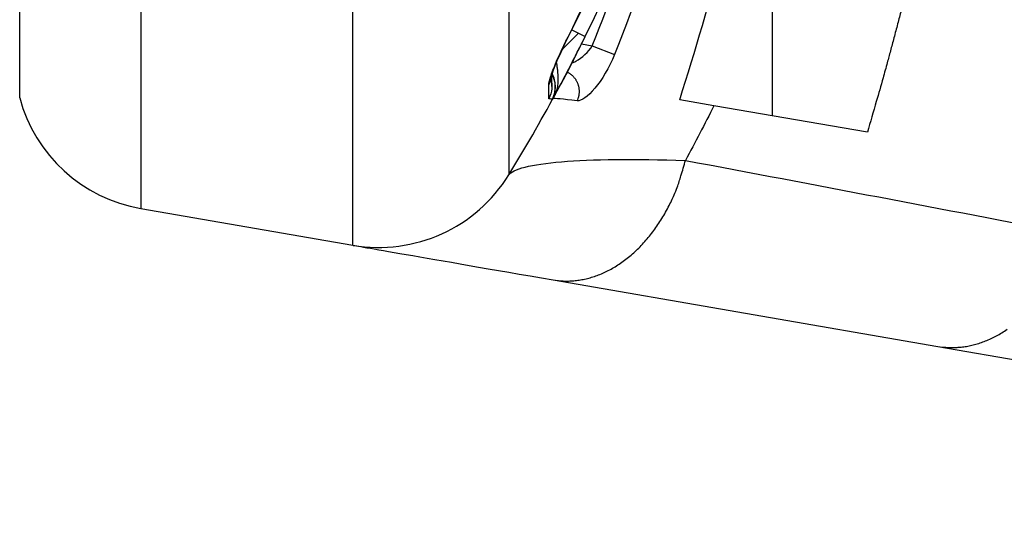
# Model space of a CAD drawing. Extents: x -1 to 1185, y -1 to 827.
# Drawn here: x 245 to 265, y 262 to 272 of the extents above; entities that cross this region are included whole.
import ezdxf

# ---------------------------------------------------------------- set-up
doc = ezdxf.new("R2010")
doc.units = 0
doc.header["$MEASUREMENT"] = 0
for name, color, linetype in [('V0L1', 7, 'CONTINUOUS'), ('V3L204', 7, 'CONTINUOUS'), ('V3L214', 7, 'CONTINUOUS'), ('V3L5', 7, 'CONTINUOUS')]:
    doc.layers.add(name, color=color, linetype=linetype)
doc.styles.get("Standard").update_dxf_attribs({"font": 'monotxt.shx'})
doc.dimstyles.new('DSTYLE1', dxfattribs={"dimtxt": 3, "dimasz": 3, "dimexe": 3, "dimexo": 0, "dimgap": 2, "dimtad": 1, "dimdec": 0, "dimzin": 3, "dimtxsty": 'STANDARD', "dimcen": 0.09, "dimazin": 3, "dimtp": 1, "dimtm": 1, "dimtfac": 1, "dimtdec": 4, "dimtofl": 0, "dimtmove": 0, "dimatfit": 3, "dimtolj": 1, "dimtzin": 0})

# ---------------------------------------------------------------- blocks, each defined once
blk = doc.blocks.new('_AH1')
at = {"layer": 'V0L1', "color": 0, "linetype": 'CONTINUOUS'}
for p, q in [((-1, 0.166667), (0, 0)), ((-1, 0.166667), (-1, -0.166667)), ((0, 0), (-1, -0.166667)), ((0, 0), (-1, 0))]:
    blk.add_line(p, q, dxfattribs=at)
blk = doc.blocks.new('*D2')
at = {"layer": 'V3L5', "color": 1, "linetype": 'CONTINUOUS'}
for p, q in [((403.05045, 440.54689), (210.74524, 440.54689)), ((213.74524, 440.54689), (213.74524, 287.54689)), ((213.74524, 134.54689), (213.74524, 287.54689)), ((403.05045, 134.54689), (210.74524, 134.54689))]:
    blk.add_line(p, q, dxfattribs=at)
at = {"layer": 'V3L5', "color": 1, "xscale": 3, "yscale": 3, "zscale": 3}
for p, rotation in [((213.74524, 440.54689), 90), ((213.74524, 134.54689), 270)]:
    blk.add_blockref('_AH1', p, dxfattribs=dict(at, rotation=rotation))
at = {"layer": 'V3L5', "color": 1, "linetype": 'CONTINUOUS'}
blk.add_text('306', height=3, rotation=90, dxfattribs=at).set_placement((211.74424, 283.04689))

msp = doc.modelspace()

# ---------------------------------------------------------------- linework, layer by layer
at = {"layer": 'V3L204', "color": 40, "linetype": 'CONTINUOUS'}
for p, q in [((260.1042, 277.57062), (260.1042, 270.40338)), ((258.95571, 270.60182), (258.28427, 270.71782)), ((261.97713, 270.07987), (258.95571, 270.60182)), ((247.68007, 268.57796), (251.8521, 267.85717)), ((255.78968, 267.17326), (263.364, 265.86399)), ((263.364, 265.86399), (292.0162, 260.91115))]:
    msp.add_line(p, q, dxfattribs=at)
for points in [[(262.64056, 272.47897, -0.0010118), (262.57128, 272.21238, -0.00120245), (262.49891, 271.93902, -0.00090697), (262.43024, 271.68211, -0.0003073), (262.36756, 271.44964, -0.0012767), (262.28423, 271.14999, -0.00218007), (262.15222, 270.68702, -0.00105576), (261.97715, 270.07987, -0.00055653)], [(255.76674, 271.25263), (255.76666, 271.24376, -0.00454165), (255.76642, 271.23493, -0.00461336), (255.76601, 271.22615, -0.00462617), (255.76544, 271.21742, -0.00457695), (255.76472, 271.20874, -0.00455269), (255.76384, 271.20011, -0.00453023), (255.76281, 271.19155, -0.00451321), (255.76164, 271.18304, -0.00448227), (255.76031, 271.17461, -0.00446245), (255.75885, 271.16625, -0.00443231), (255.75724, 271.15795, -0.00441106), (255.7555, 271.14974, -0.00437684), (255.75362, 271.1416, -0.00435788), (255.75162, 271.13354, -0.00433093), (255.74948, 271.12557, -0.00429954), (255.74723, 271.11768, -0.00424253), (255.74486, 271.10989, -0.00425108), (255.74236, 271.10217, -0.00429082), (255.73975, 271.09454, -0.00415986), (255.73704, 271.08703, -0.0038781), (255.73425, 271.07966, -0.0042114), (255.7313, 271.07227, -0.00491293), (255.72816, 271.06483, -0.00378621), (255.72516, 271.0579, -0.00146093), (255.72239, 271.05169, -0.00514012), (255.71865, 271.04393, -0.00870822), (255.71264, 271.03229, -0.0043416), (255.70463, 271.01723, -0.00234666)], [(255.71775, 271.09362), (255.71967, 271.09681, 0.00229701), (255.72156, 271.10003, 0.00226788), (255.72343, 271.10328, 0.00226313), (255.72528, 271.10657, 0.0022877), (255.72711, 271.10988, 0.00230083), (255.72891, 271.11321, 0.00231158), (255.73069, 271.11658, 0.00231995), (255.73244, 271.11998, 0.00233392), (255.73417, 271.12341, 0.00234349), (255.73587, 271.12686, 0.00235689), (255.73754, 271.13034, 0.00236534), (255.73919, 271.13386, 0.00237706), (255.7408, 271.13739, 0.00238779), (255.74239, 271.14096, 0.00240523), (255.74395, 271.14456, 0.0024074), (255.74548, 271.14818, 0.00240415), (255.74698, 271.15183, 0.00243499), (255.74845, 271.15551, 0.00249995), (255.74989, 271.15923, 0.00243284), (255.7513, 271.16295, 0.00227474), (255.75267, 271.16668, 0.00253171), (255.75402, 271.1705, 0.00305024), (255.75536, 271.17443, 0.00229929), (255.7566, 271.17815, 0.00074311), (255.7577, 271.18152, 0.0033018), (255.75904, 271.1859, 0.00572162), (255.761, 271.19273, 0.00277269), (255.7635, 271.20171, 0.0014552)], [(255.76674, 270.98375), (255.76674, 270.98883, 0.00000354), (255.76674, 270.994, 0.00000338), (255.76675, 270.99925, 0.00000331), (255.76675, 271.00459, 0.00000335), (255.76675, 271.01001, 0.00000335), (255.76675, 271.01552, 0.00000334), (255.76675, 271.02111, 0.00000333), (255.76675, 271.02679, 0.00000333), (255.76675, 271.03255, 0.00000332), (255.76675, 271.03839, 0.00000332), (255.76675, 271.04432, 0.00000331), (255.76676, 271.05033, 0.00000332), (255.76676, 271.05642, 0.00000331), (255.76676, 271.0626, 0.00000331), (255.76676, 271.06886, 0.0000033), (255.76676, 271.07521, 0.0000033), (255.76676, 271.08164, 0.00000329), (255.76676, 271.08816, 0.0000033), (255.76676, 271.09476, 0.00000329), (255.76676, 271.10144, 0.00000329), (255.76676, 271.1082, 0.00000328), (255.76676, 271.11505, 0.00000328), (255.76676, 271.12199, 0.00000328), (255.76676, 271.129, 0.00000329), (255.76676, 271.13611, 0.00000327), (255.76676, 271.14329, 0.00000325), (255.76676, 271.15055, 0.00000328), (255.76676, 271.15791, 0.00000336), (255.76676, 271.16536, 0.00000324), (255.76676, 271.17286, 0.00000301), (255.76675, 271.1804, 0.00000335), (255.76675, 271.18815, 0.00000405), (255.76675, 271.19618, 0.000003), (255.76675, 271.20377, 0.0000009), (255.76675, 271.21067, 0.00000435), (255.76675, 271.21973, 0.00000747), (255.76675, 271.23391, 0.00000354), (255.76674, 271.25263, 0.00000183)]]:
    msp.add_lwpolyline(points, format="xyb", dxfattribs=at)
for centre, radius, start, end in [((226.40363, 286.75225), 33.46245, 333.7768, 356.35593), ((226.40363, 286.75225), 33.46245, 331.60696, 333.7768), ((248.19077, 271.53413), 3, 194.97476, 260.19866), ((308.09177, 287.5499), 65.00462, 194.97122, 194.97234), ((226.40327, 286.75267), 33.46277, 328.45024, 331.5899), ((255.34122, 270.96804), 0.5, 331.38958, 333.05975), ((252.36278, 270.8134), 3, 260.19866, 328.45405)]:
    msp.add_arc(centre, radius, start, end, dxfattribs=at)
for points, knots in [([(258.28425, 270.71779), (258.88849, 272.66958), (259.45355, 274.61672), (260.5957, 279.76412), (260.98708, 282.62056), (261.08971, 285.55334)], [0.16985612, 0.16985612, 0.16985612, 0.16985612, 0.51134059, 0.51134059, 0.95026798, 0.95026798, 0.95026798, 0.95026798]), ([(255.84073, 270.84031), (255.83855, 270.83615), (255.84594, 270.84997), (255.86204, 270.8791), (255.90965, 270.96204), (256.00547, 271.13185), (256.13149, 271.37791), (256.24426, 271.60768), (256.32222, 271.76473), (256.35344, 271.82767), (256.36038, 271.84148)], [0, 0, 0, 0, 0.01260974, 0.04545668, 0.09949971, 0.31115625, 0.57237311, 0.82853788, 0.95836307, 1, 1, 1, 1]), ([(255.83502, 270.96716), (255.83539, 270.99585), (255.83268, 271.03976), (255.82197, 271.09925), (255.81017, 271.14408), (255.79702, 271.18143), (255.78437, 271.21114), (255.77724, 271.22589), (255.77361, 271.23327)], [0.5, 0.5, 0.5, 0.5, 0.66666667, 0.75, 0.83333333, 0.91666667, 0.95833333, 1, 1, 1, 1]), ([(255.7868, 271.18643), (255.78409, 271.19252), (255.77929, 271.20549), (255.77546, 271.22173), (255.77387, 271.23134), (255.77361, 271.23327)], [0, 0, 0, 0, 0.083333333, 0.16666667, 0.18752159, 0.18752159, 0.18752159, 0.18752159]), ([(255.82901, 271.05211), (255.82748, 271.0616), (255.82314, 271.08457), (255.81372, 271.12073), (255.80219, 271.15364), (255.79124, 271.1795), (255.78514, 271.19223), (255.7868, 271.18643)], [0.69154632, 0.69154632, 0.69154632, 0.69154632, 0.75, 0.83333333, 0.91666667, 0.95833333, 1, 1, 1, 1]), ([(255.80817, 270.80251), (255.81618, 270.82625), (255.84077, 270.90138), (255.83305, 271.02845), (255.82896, 271.05261), (255.82901, 271.05211)], [0, 0, 0, 0, 0.78203521, 0.78203521, 1, 1, 1, 1]), ([(255.80571, 270.79541), (255.80574, 270.79539), (255.80596, 270.79602), (255.80659, 270.79784), (255.80726, 270.79978), (255.80781, 270.80142), (255.80817, 270.80251)], [0, 0, 0, 0, 0.38534406, 0.58833163, 0.76204093, 1, 1, 1, 1]), ([(251.85194, 267.85378), (251.85497, 267.85346), (252.59301, 267.72584), (254.56444, 267.38505), (255.78966, 267.17326)], [2.0049487, 2.0049487, 2.0049487, 2.0049487, 3.2128245, 4.4225038, 4.4225038, 4.4225038, 4.4225038])]:
    msp.add_open_spline(points, degree=3, knots=knots, dxfattribs=at)
for points in [[(256.08848, 271.9539), (258.12049, 276.01036), (259.2916, 280.48542), (259.5753, 285.01102)], [(255.7635, 271.20171), (255.78111, 271.28242), (255.93033, 271.64334), (256.0884, 271.95375)], [(255.7408, 271.13735), (255.78388, 271.00881), (255.77773, 270.86408), (255.70463, 270.74155)], [(255.70463, 271.01723), (255.70462, 271.03459), (255.70914, 271.06043), (255.71775, 271.09362)], [(255.78935, 270.73963), (255.78784, 270.73914), (255.78979, 270.74396), (255.79537, 270.75427)]]:
    msp.add_open_spline(points, degree=3, dxfattribs=at)
at = {"layer": 'V3L214', "color": 3, "linetype": 'CONTINUOUS'}
for p, q in [((256.1591, 272.09577), (256.29071, 272.0309)), ((256.08848, 271.9539), (256.08462, 271.9556)), ((256.29071, 272.0309), (256.4221, 271.96625)), ((256.34899, 271.81868), (256.56283, 271.78177)), ((256.56283, 271.78177), (256.99807, 271.61071))]:
    msp.add_line(p, q, dxfattribs=at)
for points in [[(256.27667, 271.67475), (256.27668, 271.67475, -0.00161234), (256.27669, 271.67474, -0.00173167), (256.2767, 271.67474, -0.00187035), (256.27671, 271.67474, -0.00201949), (256.27672, 271.67473, -0.00219436), (256.27673, 271.67473, -0.00238418), (256.27674, 271.67473, -0.00260874), (256.27674, 271.67473, -0.00285485), (256.27675, 271.67472, -0.00314957), (256.27676, 271.67472, -0.00347688), (256.27677, 271.67472, -0.00387211), (256.27677, 271.67472, -0.00431493), (256.27678, 271.67471, -0.00486519), (256.27678, 271.67471, -0.00550107), (256.27679, 271.67471, -0.00627021), (256.27679, 271.67471, -0.00713233), (256.2768, 271.6747, -0.00834998), (256.2768, 271.6747, -0.00994399), (256.27681, 271.6747, -0.01147258), (256.27681, 271.6747, -0.01263892), (256.27681, 271.67469, -0.01670888), (256.27681, 271.67469, -0.02472924), (256.27682, 271.67469, -0.02374895), (256.27682, 271.67469, -0.00921914), (256.27682, 271.67468, -0.04233807), (256.27682, 271.67468, -0.10141832), (256.27682, 271.67468, -0.0557891), (256.27682, 271.67467, -0.02886293)], [(256.06941, 271.26919), (256.08891, 271.25832, -0.01256169), (256.10791, 271.24646, -0.0123635), (256.1264, 271.23357, -0.01234303), (256.14433, 271.21973, -0.01270705), (256.16157, 271.2049, -0.01292673), (256.17807, 271.18917, -0.0130559), (256.19373, 271.17253, -0.01315589), (256.20853, 271.15508, -0.01328476), (256.22237, 271.13683, -0.01336136), (256.23523, 271.11787, -0.01341152), (256.24701, 271.09825, -0.01342721), (256.25774, 271.07805, -0.01340855), (256.26731, 271.05733, -0.01338087), (256.27577, 271.03619, -0.01331576), (256.28304, 271.01468, -0.0132063), (256.28917, 270.99292, -0.01300418), (256.29411, 270.97096, -0.01295482), (256.2979, 270.94888, -0.01295384), (256.30052, 270.92673, -0.01250462), (256.30207, 270.9047, -0.01162444), (256.30255, 270.8829, -0.01235953), (256.30188, 270.86098, -0.01400714), (256.30002, 270.83887, -0.01091782), (256.29765, 270.81823, -0.00474468), (256.29498, 270.7997, -0.01405116), (256.28974, 270.77692, -0.02305647), (256.27945, 270.74324, -0.01165238), (256.26463, 270.69997, -0.00639367)], [(255.78966, 267.17326), (255.88802, 267.15938, 0.01680208), (255.98867, 267.15175, 0.01597413), (256.09173, 267.1506, 0.0156336), (256.19683, 267.15598, 0.01604828), (256.30364, 267.16856, 0.01607111), (256.41177, 267.18827, 0.01594406), (256.52092, 267.21559, 0.01569227), (256.63064, 267.25033, 0.01552432), (256.74054, 267.29293, 0.0151975), (256.85017, 267.34307, 0.0148961), (256.95908, 267.40107, 0.01448651), (257.06684, 267.46649, 0.01411368), (257.17294, 267.53949, 0.01368388), (257.27701, 267.61956, 0.01329743), (257.37853, 267.70672, 0.01283421), (257.47716, 267.80028, 0.01236584), (257.57239, 267.90012, 0.01203544), (257.66404, 268.00572, 0.01182332), (257.75163, 268.11689, 0.01117635), (257.83486, 268.23218, 0.01022776), (257.9132, 268.35096, 0.01075259), (257.98743, 268.47542, 0.01208814), (258.05744, 268.60612, 0.00925782), (258.12024, 268.7309, 0.00390953), (258.17445, 268.84534, 0.01191653), (258.23247, 268.99403, 0.01945828), (258.30686, 269.22405, 0.00974821), (258.39528, 269.52597, 0.00530501)], [(263.36402, 265.86401), (263.46139, 265.85015, 0.01608401), (263.5609, 265.84223, 0.01534008), (263.66268, 265.84045, 0.01503638), (263.76636, 265.84486, 0.01542075), (263.87166, 265.85606, 0.01545444), (263.97819, 265.87397, 0.01535195), (264.08567, 265.89905, 0.0151389), (264.1937, 265.93112, 0.01500202), (264.30191, 265.97056, 0.01472157), (264.40989, 266.01711, 0.01446177), (264.5172, 266.07104, 0.01410202), (264.62348, 266.13196, 0.01377212), (264.72824, 266.20004, 0.01338865)]]:
    msp.add_lwpolyline(points, format="xyb", dxfattribs=at)
for points, knots in [([(251.8521, 267.85717), (251.85209, 267.85719), (251.85209, 268.11066), (251.85209, 269.23704), (251.85209, 271.06615), (251.85209, 273.52793), (251.85209, 276.52787), (251.85209, 279.95089), (251.85209, 283.66566), (251.85209, 287.5803), (251.85209, 291.54681), (251.85209, 295.3424), (251.85209, 298.77304), (251.85209, 301.727), (251.85209, 304.14382), (251.85209, 305.92315), (251.85209, 307.00916), (251.85209, 307.25223), (251.85364, 307.25088)], [2, 2, 2, 2, 2.9186703, 3.8373406, 4.7560109, 5.6746812, 6.5933515, 7.5120218, 8.4306921, 9.3493624, 10.304188, 11.259013, 12.17206, 13.085108, 13.998156, 14.911203, 15.81088, 16.710557, 16.710557, 16.710557, 16.710557]), ([(247.68261, 306.53032), (247.68007, 306.53149), (247.68007, 306.30189), (247.68007, 305.28085), (247.68007, 303.62015), (247.68007, 301.35582), (247.68007, 298.54976), (247.68007, 295.29185), (247.68007, 291.73667), (247.68007, 287.98693), (247.68007, 284.18494), (247.68007, 279.89808), (247.68007, 275.48954), (247.68007, 271.61459), (247.68007, 269.14319), (247.68007, 268.57792), (247.68007, 268.57796)], [2, 2, 2, 2, 2.892156, 3.7843121, 4.6764681, 5.5686241, 6.489324, 7.4100238, 8.3307237, 9.2514236, 10.197242, 11.143061, 12.539461, 13.93586, 15.33226, 16.72866, 16.72866, 16.72866, 16.72866]), ([(254.92104, 305.86424), (254.91945, 305.86556), (254.91945, 305.63961), (254.91945, 304.63005), (254.91945, 302.97598), (254.91945, 300.7293), (254.91945, 297.98329), (254.91945, 294.79416), (254.91945, 291.26578), (254.91945, 287.5785), (254.91945, 283.93944), (254.91945, 280.48619), (254.91945, 277.30414), (254.91945, 274.51539), (254.91945, 272.22691), (254.91945, 270.52656), (254.91945, 269.47948), (254.91945, 269.24385), (254.91942, 269.24389)], [2, 2, 2, 2, 2.8996769, 3.7993537, 4.7124014, 5.625449, 6.5384966, 7.4515443, 8.4063694, 9.3611946, 10.279865, 11.198535, 12.117205, 13.035876, 13.954546, 14.873216, 15.791887, 16.710557, 16.710557, 16.710557, 16.710557]), ([(245.29372, 270.75876), (245.29265, 270.75895), (245.29265, 271.25926), (245.29265, 273.44661), (245.29265, 276.87621), (245.29265, 280.77807), (245.29265, 284.57224), (245.29265, 287.93726), (245.29265, 291.25603), (245.29265, 294.40261), (245.29265, 297.28608), (245.29265, 299.76963), (245.29265, 301.77372), (245.29265, 303.24355), (245.29265, 304.14725), (245.29265, 304.35046), (245.29534, 304.34968)], [2, 2, 2, 2, 3.3963997, 4.7927993, 6.189199, 7.5855987, 8.5314174, 9.4772361, 10.397936, 11.318636, 12.239336, 13.160036, 14.052192, 14.944348, 15.836504, 16.72866, 16.72866, 16.72866, 16.72866]), ([(256.08462, 271.9556), (257.09823, 273.98464), (257.90337, 276.11754), (259.06833, 280.50089), (259.42512, 282.75155), (259.57198, 285.01125)], [2, 2, 2, 2, 9.8813566, 9.8813566, 17.764294, 17.764294, 17.764294, 17.764294]), ([(260.07187, 285.02915), (259.95712, 282.72412), (259.62387, 280.43048), (258.56908, 275.94049), (257.84617, 273.74572), (256.99807, 271.61071)], [2, 2, 2, 2, 12.147391, 12.147391, 22.304248, 22.304248, 22.304248, 22.304248]), ([(255.71775, 271.09362), (255.73337, 271.15338), (255.76237, 271.23696), (255.87235, 271.51218), (255.97505, 271.73632), (256.08462, 271.9556)], [2.2422754, 2.2422754, 2.2422754, 2.2422754, 2.6792941, 2.6792941, 3.4404709, 3.4404709, 3.4404709, 3.4404709]), ([(256.29071, 272.0309), (256.23977, 271.97909), (256.15932, 271.89951), (256.05269, 271.79356), (255.99899, 271.73921), (255.97202, 271.71138), (255.97005, 271.70935)], [0, 0, 0, 0, 0.33333333, 0.5, 0.66666667, 0.67983664, 0.67983664, 0.67983664, 0.67983664]), ([(256.16606, 271.45641), (256.18737, 271.44843), (256.21386, 271.4619), (256.36257, 271.54731), (256.48436, 271.65722), (256.56283, 271.78177)], [2.7293519, 2.7293519, 2.7293519, 2.7293519, 2.9288126, 2.9288126, 3.8516744, 3.8516744, 3.8516744, 3.8516744]), ([(256.99807, 271.61071), (256.89474, 271.3505), (256.75068, 271.11004), (256.47595, 270.78269), (256.34372, 270.69053), (256.26463, 270.69997)], [2, 2, 2, 2, 2.9228618, 2.9228618, 3.8516744, 3.8516744, 3.8516744, 3.8516744]), ([(255.83101, 270.82249), (255.83919, 270.83738), (255.84509, 270.84914), (255.85588, 270.87417), (255.86746, 270.90826), (255.87829, 270.95368), (255.88867, 271.02024), (255.89399, 271.1147), (255.88914, 271.22417), (255.87914, 271.32075), (255.87034, 271.38487), (255.86297, 271.43096), (255.85962, 271.45068), (255.85856, 271.45677)], [0, 0, 0, 0, 0.041666667, 0.083333333, 0.16666667, 0.25, 0.33333333, 0.5, 0.66666667, 0.75, 0.83333333, 0.875, 0.89348159, 0.89348159, 0.89348159, 0.89348159]), ([(255.7868, 271.18643), (255.7811, 271.19828), (255.77443, 271.2107), (255.76724, 271.2228), (255.76678, 271.22358)], [0, 0, 0, 0, 0.083333333, 0.089082775, 0.089082775, 0.089082775, 0.089082775]), ([(255.77561, 270.72944), (255.77877, 270.73521), (255.78483, 270.74692), (255.79597, 270.7708), (255.80803, 270.80145), (255.81951, 270.83927), (255.83082, 270.89077), (255.83747, 270.95654), (255.83406, 271.02255), (255.82529, 271.07454), (255.81568, 271.11288), (255.80514, 271.14409), (255.79519, 271.16849), (255.78971, 271.18047), (255.7868, 271.18643)], [0, 0, 0, 0, 0.04166667, 0.08333333, 0.16666667, 0.25, 0.33333333, 0.5, 0.66666667, 0.75, 0.83333333, 0.91666667, 0.95833333, 1, 1, 1, 1]), ([(255.83101, 270.82249), (255.82939, 270.81951), (255.82457, 270.8108), (255.81719, 270.79752), (255.8093, 270.78345), (255.80003, 270.7671), (255.79069, 270.75098), (255.78272, 270.73798), (255.77852, 270.73194), (255.77646, 270.7297), (255.77583, 270.72939), (255.77561, 270.72944)], [0.041667056, 0.041667056, 0.041667056, 0.041667056, 0.083333333, 0.16666667, 0.25, 0.33333333, 0.5, 0.66666667, 0.83333333, 0.91666667, 1, 1, 1, 1]), ([(254.91942, 269.24042), (254.99082, 269.35664), (255.72263, 269.53936), (257.38862, 269.5588), (258.39528, 269.52597)], [2, 2, 2, 2, 3.2128245, 4.4225038, 4.4225038, 4.4225038, 4.4225038])]:
    msp.add_open_spline(points, degree=3, knots=knots, dxfattribs=at)
for points in [[(256.56283, 271.78177), (256.92982, 272.71566), (257.27295, 273.65943), (257.58635, 274.61276)], [(255.70463, 270.74155), (255.7046, 270.8101), (255.70461, 270.90213), (255.70463, 271.01723)], [(255.77561, 270.72944), (255.76689, 270.73092), (255.74322, 270.73497), (255.70463, 270.74155)], [(256.26463, 270.69997), (255.97712, 270.73439), (255.81385, 270.74802), (255.78935, 270.73963)], [(258.95574, 270.60183), (258.77454, 270.24057), (258.58768, 269.88188), (258.39528, 269.52597)], [(258.39528, 269.52597), (260.94019, 269.04672), (263.4678, 268.56602), (265.96964, 268.0837)]]:
    msp.add_open_spline(points, degree=3, dxfattribs=at)

# ---------------------------------------------------------------- dimensions: what is measured, and where the dimension line sits
at = {"layer": 'V3L5', "color": 1, "linetype": 'CONTINUOUS'}
dim = msp.add_linear_dim(base=(213.74524, 134.54689), p1=(403.05045, 440.54689), p2=(403.05045, 134.54689), angle=90, dimstyle='DSTYLE1', override={"dimblk": '_AH1', "dimsah": 0}, dxfattribs=at)
dim.commit()
dim.dimension.update_dxf_attribs({"geometry": '*D2', "text_midpoint": (210.24424, 287.54689), "dimtype": 128})

doc.saveas('drawing.dxf')
